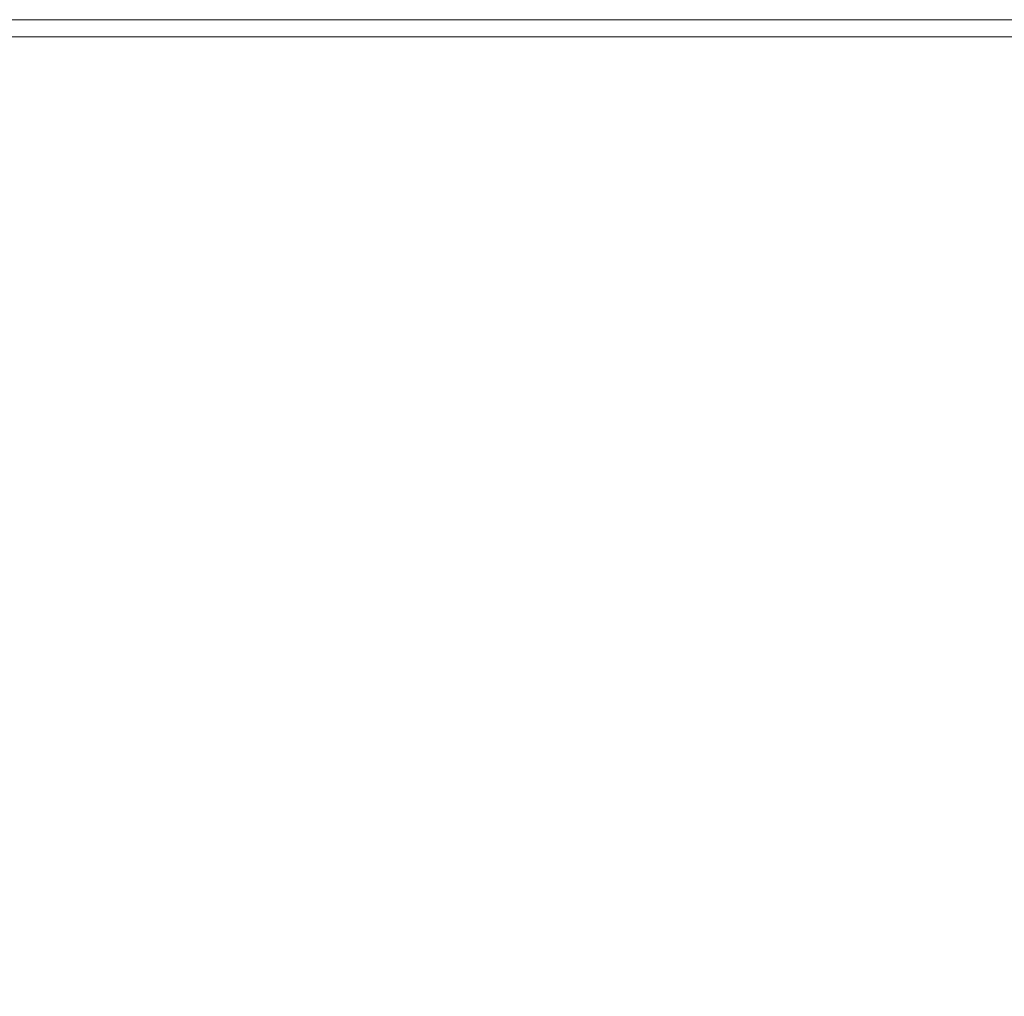
# Model space of a CAD drawing. Extents: x -1393 to 2, y -900 to 0.
# Drawn here: x -1307 to -1248, y -59 to 0 of the extents above; entities that cross this region are included whole.
import ezdxf

# ---------------------------------------------------------------- set-up
doc = ezdxf.new("R2010")
doc.units = 0
doc.header["$LTSCALE"] = 500
doc.header["$MEASUREMENT"] = 0
doc.layers.add('RIMA_CERAMIKA', color=7, linetype='Continuous')

msp = doc.modelspace()

# ---------------------------------------------------------------- linework, layer by layer
at = {"layer": 'RIMA_CERAMIKA', "lineweight": 0}
for points, invisible_edges in [([(-1314.65, 0.396, -27.122), (-1314.65, 0.396, 84.072), (-1297.252, 0.396, 84.072), (-1297.252, 0.396, -27.122)], 15), ([(-1297.252, 0.396, -158.995), (-1314.65, 0.396, -158.995), (-1314.65, 0.396, -27.122), (-1297.252, 0.396, -27.122)], 14), ([(-1314.65, 0.396, 153.908), (-1314.65, 0.396, 201.456), (-1297.252, 0.396, 201.456), (-1297.252, 0.396, 153.908)], 15), ([(-1297.252, 0.396, 84.072), (-1314.65, 0.396, 84.072), (-1314.65, 0.396, 153.908), (-1297.252, 0.396, 153.908)], 15), ([(-1297.252, 0.396, 201.456), (-1314.65, 0.396, 201.456), (-1314.65, 0.396, 245.784), (-1297.252, 0.396, 245.784)], 15), ([(-1314.65, 0.396, 245.784), (-1314.65, 0.396, 286.09), (-1297.252, 0.396, 286.09), (-1297.252, 0.396, 245.784)], 15), ([(-1314.65, 0.396, 374.817), (-1314.65, 0.383, 392.577), (-1297.252, 0.383, 392.577), (-1297.252, 0.396, 374.817)], 15), ([(-1297.252, 0.396, 351.411), (-1314.65, 0.396, 351.411), (-1314.65, 0.396, 374.817), (-1297.252, 0.396, 374.817)], 15), ([(-1297.252, 0.396, 286.09), (-1314.65, 0.396, 286.09), (-1314.65, 0.396, 321.567), (-1297.252, 0.396, 321.567)], 15), ([(-1314.65, 0.396, 321.567), (-1314.65, 0.396, 351.411), (-1297.252, 0.396, 351.411), (-1297.252, 0.396, 321.567)], 15), ([(-1297.252, 0.383, 392.577), (-1314.65, 0.383, 392.577), (-1314.65, 0.346, 405.482), (-1297.252, 0.346, 405.482)], 15), ([(-1314.65, 0.346, 405.482), (-1314.65, 0.272, 414.322), (-1297.252, 0.272, 414.322), (-1297.252, 0.346, 405.482)], 15), ([(-1297.252, 0.272, 414.322), (-1314.65, 0.272, 414.322), (-1314.65, 0.149, 419.888), (-1297.252, 0.148, 419.888)], 15), ([(-1314.65, 0.149, 419.888), (-1314.65, -0.037, 422.972), (-1297.252, -0.037, 422.972), (-1297.252, 0.148, 419.888)], 15), ([(-1277.202, 0.396, -27.122), (-1277.202, 0.396, -158.995), (-1297.252, 0.396, -158.995), (-1297.252, 0.396, -27.122)], 13), ([(-1297.252, 0.396, 84.072), (-1277.202, 0.396, 84.072), (-1277.202, 0.396, -27.122), (-1297.252, 0.396, -27.122)], 15), ([(-1277.202, 0.396, 153.908), (-1277.202, 0.396, 84.072), (-1297.252, 0.396, 84.072), (-1297.252, 0.396, 153.908)], 15), ([(-1297.252, 0.396, 201.456), (-1277.202, 0.396, 201.456), (-1277.202, 0.396, 153.908), (-1297.252, 0.396, 153.908)], 15), ([(-1277.202, 0.396, 245.784), (-1277.202, 0.396, 201.456), (-1297.252, 0.396, 201.456), (-1297.252, 0.396, 245.784)], 15), ([(-1297.252, 0.396, 286.09), (-1277.202, 0.396, 286.09), (-1277.202, 0.396, 245.784), (-1297.252, 0.396, 245.784)], 15), ([(-1277.202, 0.396, 374.817), (-1277.202, 0.396, 351.411), (-1297.252, 0.396, 351.411), (-1297.252, 0.396, 374.817)], 15), ([(-1297.252, 0.383, 392.577), (-1277.202, 0.383, 392.577), (-1277.202, 0.396, 374.817), (-1297.252, 0.396, 374.817)], 15), ([(-1277.202, 0.396, 321.567), (-1277.202, 0.396, 286.09), (-1297.252, 0.396, 286.09), (-1297.252, 0.396, 321.567)], 15), ([(-1297.252, 0.396, 351.411), (-1277.202, 0.396, 351.411), (-1277.202, 0.396, 321.567), (-1297.252, 0.396, 321.567)], 15), ([(-1277.202, 0.346, 405.482), (-1277.202, 0.383, 392.577), (-1297.252, 0.383, 392.577), (-1297.252, 0.346, 405.482)], 15), ([(-1297.252, 0.272, 414.322), (-1277.202, 0.272, 414.322), (-1277.202, 0.346, 405.482), (-1297.252, 0.346, 405.482)], 15), ([(-1277.202, 0.148, 419.888), (-1277.202, 0.272, 414.322), (-1297.252, 0.272, 414.322), (-1297.252, 0.148, 419.888)], 15), ([(-1297.252, -0.037, 422.972), (-1277.202, -0.037, 422.972), (-1277.202, 0.148, 419.888), (-1297.252, 0.148, 419.888)], 15), ([(-1277.202, 0.396, -27.122), (-1277.202, 0.396, 84.072), (-1254.286, 0.396, 84.072), (-1254.286, 0.396, -27.122)], 15), ([(-1254.286, 0.396, -158.995), (-1277.202, 0.396, -158.995), (-1277.202, 0.396, -27.122), (-1254.286, 0.396, -27.122)], 14), ([(-1277.202, 0.396, 245.784), (-1277.202, 0.396, 286.09), (-1254.286, 0.396, 286.09), (-1254.286, 0.396, 245.784)], 15), ([(-1254.286, 0.396, 201.456), (-1277.202, 0.396, 201.456), (-1277.202, 0.396, 245.784), (-1254.286, 0.396, 245.784)], 15), ([(-1277.202, 0.396, 153.908), (-1277.202, 0.396, 201.456), (-1254.286, 0.396, 201.456), (-1254.286, 0.396, 153.908)], 15), ([(-1254.286, 0.396, 84.072), (-1277.202, 0.396, 84.072), (-1277.202, 0.396, 153.908), (-1254.286, 0.396, 153.908)], 15), ([(-1277.202, 0.396, 321.567), (-1277.202, 0.396, 351.411), (-1254.286, 0.396, 351.411), (-1254.286, 0.396, 321.567)], 15), ([(-1254.286, 0.396, 286.09), (-1277.202, 0.396, 286.09), (-1277.202, 0.396, 321.567), (-1254.286, 0.396, 321.567)], 15), ([(-1277.202, 0.396, 374.817), (-1277.202, 0.383, 392.577), (-1254.286, 0.383, 392.577), (-1254.286, 0.396, 374.817)], 15), ([(-1254.286, 0.396, 351.411), (-1277.202, 0.396, 351.411), (-1277.202, 0.396, 374.817), (-1254.286, 0.396, 374.817)], 15), ([(-1254.286, 0.383, 392.577), (-1277.202, 0.383, 392.577), (-1277.202, 0.346, 405.482), (-1254.286, 0.346, 405.482)], 15), ([(-1277.202, 0.346, 405.482), (-1277.202, 0.272, 414.322), (-1254.286, 0.272, 414.322), (-1254.286, 0.346, 405.482)], 15), ([(-1254.286, 0.272, 414.322), (-1277.202, 0.272, 414.322), (-1277.202, 0.148, 419.888), (-1254.286, 0.148, 419.888)], 15), ([(-1277.202, 0.148, 419.888), (-1277.202, -0.037, 422.972), (-1254.286, -0.037, 422.972), (-1254.286, 0.148, 419.888)], 15), ([(-1254.286, 0.396, 84.072), (-1228.713, 0.396, 84.072), (-1228.713, 0.396, -27.122), (-1254.286, 0.396, -27.122)], 15), ([(-1228.713, 0.396, -27.122), (-1228.713, 0.396, -158.995), (-1254.286, 0.396, -158.995), (-1254.286, 0.396, -27.122)], 13), ([(-1228.713, 0.396, 245.784), (-1228.713, 0.396, 201.456), (-1254.286, 0.396, 201.456), (-1254.286, 0.396, 245.784)], 15), ([(-1254.286, 0.396, 286.09), (-1228.713, 0.396, 286.09), (-1228.713, 0.396, 245.784), (-1254.286, 0.396, 245.784)], 15), ([(-1254.286, 0.396, 201.456), (-1228.713, 0.396, 201.456), (-1228.713, 0.396, 153.908), (-1254.286, 0.396, 153.908)], 15), ([(-1228.713, 0.396, 153.908), (-1228.713, 0.396, 84.072), (-1254.286, 0.396, 84.072), (-1254.286, 0.396, 153.908)], 15), ([(-1228.713, 0.396, 321.567), (-1228.713, 0.396, 286.09), (-1254.286, 0.396, 286.09), (-1254.286, 0.396, 321.567)], 15), ([(-1254.286, 0.396, 351.411), (-1228.713, 0.396, 351.411), (-1228.713, 0.396, 321.567), (-1254.286, 0.396, 321.567)], 15), ([(-1254.286, 0.383, 392.577), (-1228.713, 0.383, 392.577), (-1228.713, 0.396, 374.817), (-1254.286, 0.396, 374.817)], 15), ([(-1228.713, 0.396, 374.817), (-1228.713, 0.396, 351.411), (-1254.286, 0.396, 351.411), (-1254.286, 0.396, 374.817)], 15), ([(-1228.713, 0.346, 405.482), (-1228.713, 0.383, 392.577), (-1254.286, 0.383, 392.577), (-1254.286, 0.346, 405.482)], 15), ([(-1254.286, 0.272, 414.322), (-1228.713, 0.272, 414.322), (-1228.713, 0.346, 405.482), (-1254.286, 0.346, 405.482)], 15), ([(-1228.713, 0.148, 419.888), (-1228.713, 0.272, 414.322), (-1254.286, 0.272, 414.322), (-1254.286, 0.148, 419.888)], 15), ([(-1254.286, -0.037, 422.972), (-1228.713, -0.037, 422.972), (-1228.713, 0.148, 419.888), (-1254.286, 0.148, 419.888)], 15), ([(-1297.252, -0.037, 422.972), (-1314.65, -0.037, 422.972), (-1314.65, -0.296, 424.365), (-1297.252, -0.296, 424.365)], 15), ([(-1314.65, -0.296, 424.365), (-1314.65, -0.642, 424.857), (-1297.252, -0.643, 424.857), (-1297.252, -0.296, 424.365)], 15), ([(-1277.202, -0.296, 424.365), (-1277.202, -0.037, 422.972), (-1297.252, -0.037, 422.972), (-1297.252, -0.296, 424.365)], 15), ([(-1297.252, -0.643, 424.857), (-1277.202, -0.643, 424.857), (-1277.202, -0.296, 424.365), (-1297.252, -0.296, 424.365)], 15), ([(-1254.286, -0.037, 422.972), (-1277.202, -0.037, 422.972), (-1277.202, -0.296, 424.365), (-1254.286, -0.296, 424.365)], 15), ([(-1277.202, -0.296, 424.365), (-1277.202, -0.643, 424.857), (-1254.286, -0.643, 424.857), (-1254.286, -0.296, 424.365)], 15), ([(-1228.713, -0.296, 424.365), (-1228.713, -0.037, 422.972), (-1254.286, -0.037, 422.972), (-1254.286, -0.296, 424.365)], 15), ([(-1254.286, -0.643, 424.857), (-1228.713, -0.643, 424.857), (-1228.713, -0.296, 424.365), (-1254.286, -0.296, 424.365)], 15), ([(-1297.252, -0.643, 424.857), (-1314.65, -0.642, 424.857), (-1314.65, -1.087, 425.24), (-1297.252, -1.087, 425.24)], 14), ([(-1314.65, -1.087, 425.24), (-1314.649, -1.646, 425.527), (-1297.25, -1.645, 425.527), (-1297.252, -1.087, 425.24)], 15), ([(-1277.202, -1.087, 425.24), (-1277.202, -0.643, 424.857), (-1297.252, -0.643, 424.857), (-1297.252, -1.087, 425.24)], 13), ([(-1297.25, -1.645, 425.527), (-1277.199, -1.645, 425.527), (-1277.202, -1.087, 425.24), (-1297.252, -1.087, 425.24)], 15), ([(-1254.286, -0.643, 424.857), (-1277.202, -0.643, 424.857), (-1277.202, -1.087, 425.24), (-1254.286, -1.087, 425.24)], 14), ([(-1277.202, -1.087, 425.24), (-1277.199, -1.645, 425.527), (-1254.283, -1.644, 425.527), (-1254.286, -1.087, 425.24)], 15), ([(-1228.713, -1.087, 425.24), (-1228.713, -0.643, 424.857), (-1254.286, -0.643, 424.857), (-1254.286, -1.087, 425.24)], 13), ([(-1254.283, -1.644, 425.527), (-1228.708, -1.644, 425.527), (-1228.713, -1.087, 425.24), (-1254.286, -1.087, 425.24)], 15), ([(-1297.25, -1.645, 425.527), (-1314.649, -1.646, 425.527), (-1314.646, -2.332, 425.732), (-1297.245, -2.33, 425.732)], 15), ([(-1277.191, -2.329, 425.732), (-1277.199, -1.645, 425.527), (-1297.25, -1.645, 425.527), (-1297.245, -2.33, 425.732)], 15), ([(-1254.283, -1.644, 425.527), (-1277.199, -1.645, 425.527), (-1277.191, -2.329, 425.732), (-1254.271, -2.326, 425.732)], 15), ([(-1228.693, -2.324, 425.732), (-1228.708, -1.644, 425.527), (-1254.283, -1.644, 425.527), (-1254.271, -2.326, 425.732)], 15), ([(-1314.646, -2.332, 425.732), (-1314.639, -3.16, 425.869), (-1297.235, -3.156, 425.869), (-1297.245, -2.33, 425.732)], 15), ([(-1297.235, -3.156, 425.869), (-1277.176, -3.152, 425.869), (-1277.191, -2.329, 425.732), (-1297.245, -2.33, 425.732)], 15), ([(-1277.191, -2.329, 425.732), (-1277.176, -3.152, 425.869), (-1254.249, -3.146, 425.869), (-1254.271, -2.326, 425.732)], 15), ([(-1254.249, -3.146, 425.869), (-1228.663, -3.141, 425.869), (-1228.693, -2.324, 425.732), (-1254.271, -2.326, 425.732)], 15), ([(-1297.235, -3.156, 425.869), (-1314.639, -3.16, 425.869), (-1314.628, -4.144, 425.951), (-1297.217, -4.138, 425.951)], 15), ([(-1277.149, -4.129, 425.951), (-1277.176, -3.152, 425.869), (-1297.235, -3.156, 425.869), (-1297.217, -4.138, 425.951)], 15), ([(-1254.249, -3.146, 425.869), (-1277.176, -3.152, 425.869), (-1277.149, -4.129, 425.951), (-1254.212, -4.118, 425.951)], 15), ([(-1228.613, -4.107, 425.951), (-1228.663, -3.141, 425.869), (-1254.249, -3.146, 425.869), (-1254.212, -4.118, 425.951)], 15), ([(-1314.628, -4.144, 425.951), (-1314.612, -5.3, 425.992), (-1297.191, -5.288, 425.992), (-1297.217, -4.138, 425.951)], 15), ([(-1297.191, -5.288, 425.992), (-1277.11, -5.273, 425.992), (-1277.149, -4.129, 425.951), (-1297.217, -4.138, 425.951)], 15), ([(-1277.149, -4.129, 425.951), (-1277.11, -5.273, 425.992), (-1254.156, -5.254, 425.992), (-1254.212, -4.118, 425.951)], 15), ([(-1254.156, -5.254, 425.992), (-1228.539, -5.235, 425.992), (-1228.613, -4.107, 425.951), (-1254.212, -4.118, 425.951)], 15), ([(-1297.191, -5.288, 425.992), (-1314.612, -5.3, 425.992), (-1314.589, -6.64, 426.005), (-1297.155, -6.622, 426.005)], 15), ([(-1277.056, -6.598, 426.005), (-1277.11, -5.273, 425.992), (-1297.191, -5.288, 425.992), (-1297.155, -6.622, 426.005)], 15), ([(-1254.156, -5.254, 425.992), (-1277.11, -5.273, 425.992), (-1277.056, -6.598, 426.005), (-1254.078, -6.567, 426.005)], 15), ([(-1228.434, -6.536, 426.005), (-1228.539, -5.235, 425.992), (-1254.156, -5.254, 425.992), (-1254.078, -6.567, 426.005)], 15), ([(-1314.589, -6.64, 426.005), (-1314.559, -8.181, 426.005), (-1297.106, -8.154, 426.005), (-1297.155, -6.622, 426.005)], 15), ([(-1297.106, -8.154, 426.005), (-1276.983, -8.118, 426.005), (-1277.056, -6.598, 426.005), (-1297.155, -6.622, 426.005)], 15), ([(-1277.056, -6.598, 426.005), (-1276.983, -8.118, 426.005), (-1253.974, -8.071, 426.005), (-1254.078, -6.567, 426.005)], 15), ([(-1253.974, -8.071, 426.005), (-1228.295, -8.025, 426.005), (-1228.434, -6.536, 426.005), (-1254.078, -6.567, 426.005)], 15), ([(-1297.106, -8.154, 426.005), (-1314.559, -8.181, 426.005), (-1314.52, -9.936, 426.005), (-1297.044, -9.897, 426.005)], 15), ([(-1276.889, -9.845, 426.005), (-1276.983, -8.118, 426.005), (-1297.106, -8.154, 426.005), (-1297.044, -9.897, 426.005)], 15), ([(-1253.974, -8.071, 426.005), (-1276.983, -8.118, 426.005), (-1276.889, -9.845, 426.005), (-1253.84, -9.778, 426.005)], 15), ([(-1228.115, -9.713, 426.005), (-1228.295, -8.025, 426.005), (-1253.974, -8.071, 426.005), (-1253.84, -9.778, 426.005)], 15), ([(-1314.52, -9.936, 426.005), (-1314.493, -11.872, 426.005), (-1296.991, -11.828, 426.005), (-1297.044, -9.897, 426.005)], 15), ([(-1296.991, -11.828, 426.005), (-1276.793, -11.764, 426.005), (-1276.889, -9.845, 426.005), (-1297.044, -9.897, 426.005)], 15), ([(-1276.889, -9.845, 426.005), (-1276.793, -11.764, 426.005), (-1253.68, -11.677, 426.005), (-1253.84, -9.778, 426.005)], 15), ([(-1253.68, -11.677, 426.005), (-1227.881, -11.589, 426.005), (-1228.115, -9.713, 426.005), (-1253.84, -9.778, 426.005)], 15), ([(-1296.991, -11.828, 426.005), (-1314.493, -11.872, 426.005), (-1314.5, -13.955, 426.005), (-1296.972, -13.922, 426.005)], 15), ([(-1276.716, -13.858, 426.005), (-1276.793, -11.764, 426.005), (-1296.991, -11.828, 426.005), (-1296.972, -13.922, 426.005)], 15), ([(-1253.68, -11.677, 426.005), (-1276.793, -11.764, 426.005), (-1276.716, -13.858, 426.005), (-1253.5, -13.754, 426.005)], 15), ([(-1227.577, -13.643, 426.005), (-1227.881, -11.589, 426.005), (-1253.68, -11.677, 426.005), (-1253.5, -13.754, 426.005)], 15), ([(-1253.303, -15.998, 426.005), (-1227.187, -15.865, 426.005), (-1227.577, -13.643, 426.005), (-1253.5, -13.754, 426.005)], 15), ([(-1314.5, -13.955, 426.005), (-1314.563, -16.154, 426.005), (-1297.01, -16.155, 426.005), (-1296.972, -13.922, 426.005)], 15), ([(-1297.01, -16.155, 426.005), (-1276.675, -16.109, 426.005), (-1276.716, -13.858, 426.005), (-1296.972, -13.922, 426.005)], 15), ([(-1276.716, -13.858, 426.005), (-1276.675, -16.109, 426.005), (-1253.303, -15.998, 426.005), (-1253.5, -13.754, 426.005)], 15), ([(-1253.303, -15.998, 426.005), (-1276.675, -16.109, 426.005), (-1276.689, -18.502, 426.005), (-1253.094, -18.395, 426.005)], 15), ([(-1226.698, -18.243, 426.005), (-1227.187, -15.865, 426.005), (-1253.303, -15.998, 426.005), (-1253.094, -18.395, 426.005)], 15), ([(-1297.01, -16.155, 426.005), (-1314.563, -16.154, 426.005), (-1314.702, -18.434, 426.005), (-1297.129, -18.503, 426.005)], 15), ([(-1276.689, -18.502, 426.005), (-1276.675, -16.109, 426.005), (-1297.01, -16.155, 426.005), (-1297.129, -18.503, 426.005)], 15), ([(-1276.689, -18.502, 426.005), (-1276.744, -21.066, 426.005), (-1252.656, -20.968, 426.005), (-1253.094, -18.395, 426.005)], 15), ([(-1252.656, -20.968, 426.005), (-1225.739, -20.772, 426.005), (-1226.698, -18.243, 426.005), (-1253.094, -18.395, 426.005)], 15), ([(-1314.702, -18.434, 426.005), (-1315.022, -20.724, 426.005), (-1297.412, -20.948, 426.005), (-1297.129, -18.503, 426.005)], 15), ([(-1297.412, -20.948, 426.005), (-1276.744, -21.066, 426.005), (-1276.689, -18.502, 426.005), (-1297.129, -18.503, 426.005)], 15), ([(-1297.412, -20.948, 426.005), (-1315.022, -20.724, 426.005), (-1315.63, -22.952, 426.005), (-1297.941, -23.472, 426.005)], 15), ([(-1223.942, -23.447, 426.005), (-1225.739, -20.772, 426.005), (-1252.656, -20.968, 426.005), (-1251.772, -23.736, 426.005)], 15), ([(-1276.824, -23.83, 426.005), (-1276.744, -21.066, 426.005), (-1297.412, -20.948, 426.005), (-1297.941, -23.472, 426.005)], 15), ([(-1252.656, -20.968, 426.005), (-1276.744, -21.066, 426.005), (-1276.824, -23.83, 426.005), (-1251.772, -23.736, 426.005)], 15), ([(-1315.63, -22.952, 426.005), (-1316.887, -24.983, 426.005), (-1299.823, -25.806, 426.005), (-1297.941, -23.472, 426.005)], 15), ([(-1299.823, -25.806, 426.005), (-1276.978, -27.136, 426.005), (-1276.824, -23.83, 426.005), (-1297.941, -23.472, 426.005)], 15), ([(-1276.824, -23.83, 426.005), (-1276.978, -27.136, 426.005), (-1248.36, -26.649, 426.005), (-1251.772, -23.736, 426.005)], 15), ([(-1248.36, -26.649, 426.005), (-1220.472, -26.244, 426.005), (-1223.942, -23.447, 426.005), (-1251.772, -23.736, 426.005)], 15), ([(-1299.823, -25.806, 426.005), (-1316.887, -24.983, 426.005), (-1319.155, -26.684, 426.005), (-1304.168, -27.684, 426.005)], 15), ([(-1289, -29.243, 426.005), (-1276.978, -27.136, 426.005), (-1299.823, -25.806, 426.005), (-1304.168, -27.684, 426.005)], 15), ([(-1319.155, -26.684, 426.005), (-1321.815, -28.373, 426.005), (-1309.145, -29.469, 426.005), (-1304.168, -27.684, 426.005)], 15), ([(-1248.36, -26.649, 426.005), (-1276.978, -27.136, 426.005), (-1261.482, -30.434, 426.005), (-1240.338, -29.651, 426.005)], 15), ([(-1214.495, -29.139, 426.005), (-1220.472, -26.244, 426.005), (-1248.36, -26.649, 426.005), (-1240.338, -29.651, 426.005)], 15), ([(-1261.482, -30.434, 426.005), (-1276.978, -27.136, 426.005), (-1289, -29.243, 426.005), (-1275.313, -31.599, 426.005)], 15), ([(-1309.145, -29.469, 426.005), (-1296.348, -31.026, 426.005), (-1289, -29.243, 426.005), (-1304.168, -27.684, 426.005)], 15), ([(-1301.458, -33.092, 426.005), (-1296.348, -31.026, 426.005), (-1309.145, -29.469, 426.005), (-1312.924, -31.527, 426.005)], 15), ([(-1289, -29.243, 426.005), (-1296.348, -31.026, 426.005), (-1284.109, -33.161, 426.005), (-1275.313, -31.599, 426.005)], 15), ([(-1261.482, -30.434, 426.005), (-1249.349, -33.434, 425.995), (-1230.328, -32.661, 425.995), (-1240.338, -29.651, 426.005)], 15), ([(-1263.005, -34.374, 425.995), (-1249.349, -33.434, 425.995), (-1261.482, -30.434, 426.005), (-1275.313, -31.599, 426.005)], 15), ([(-1284.109, -33.161, 426.005), (-1296.348, -31.026, 426.005), (-1301.458, -33.092, 426.005), (-1290.148, -35.134, 426.005)], 15), ([(-1316.244, -36.015, 426.005), (-1305.55, -37.651, 426.005), (-1301.458, -33.092, 426.005), (-1312.924, -31.527, 426.005)], 15), ([(-1284.109, -33.161, 426.005), (-1272.53, -35.673, 425.995), (-1263.005, -34.374, 425.995), (-1275.313, -31.599, 426.005)], 15), ([(-1230.328, -32.661, 425.995), (-1249.349, -33.434, 425.995), (-1238.65, -36.361, 425.965), (-1220.951, -35.593, 425.965)], 15), ([(-1301.458, -33.092, 426.005), (-1305.55, -37.651, 426.005), (-1294.89, -39.72, 426.005), (-1290.148, -35.134, 426.005)], 15), ([(-1279.162, -37.521, 425.995), (-1272.53, -35.673, 425.995), (-1284.109, -33.161, 426.005), (-1290.148, -35.134, 426.005)], 15), ([(-1238.65, -36.361, 425.965), (-1249.349, -33.434, 425.995), (-1263.005, -34.374, 425.995), (-1251.973, -37.195, 425.965)], 15), ([(-1263.005, -34.374, 425.995), (-1272.53, -35.673, 425.995), (-1261.715, -38.36, 425.965), (-1251.973, -37.195, 425.965)], 15), ([(-1294.89, -39.72, 426.005), (-1284.434, -42.108, 425.995), (-1279.162, -37.521, 425.995), (-1290.148, -35.134, 426.005)], 15), ([(-1309.839, -46.911, 426.005), (-1305.55, -37.651, 426.005), (-1316.244, -36.015, 426.005), (-1319.846, -45.091, 426.005)], 15), ([(-1261.715, -38.36, 425.965), (-1272.53, -35.673, 425.995), (-1279.162, -37.521, 425.995), (-1268.672, -40.122, 425.965)], 15), ([(-1242.099, -39.984, 425.903), (-1229.184, -39.186, 425.903), (-1238.65, -36.361, 425.965), (-1251.973, -37.195, 425.965)], 15), ([(-1261.715, -38.36, 425.965), (-1251.76, -41.096, 425.903), (-1242.099, -39.984, 425.903), (-1251.973, -37.195, 425.965)], 15), ([(-1294.89, -39.72, 426.005), (-1305.55, -37.651, 426.005), (-1309.839, -46.911, 426.005), (-1299.796, -49.123, 426.005)], 15), ([(-1279.162, -37.521, 425.995), (-1284.434, -42.108, 425.995), (-1274.35, -44.697, 425.965), (-1268.672, -40.122, 425.965)], 15), ([(-1258.847, -42.805, 425.903), (-1251.76, -41.096, 425.903), (-1261.715, -38.36, 425.965), (-1268.672, -40.122, 425.965)], 15), ([(-1289.88, -51.622, 425.995), (-1284.434, -42.108, 425.995), (-1294.89, -39.72, 426.005), (-1299.796, -49.123, 426.005)], 15), ([(-1274.35, -44.697, 425.965), (-1264.807, -47.372, 425.903), (-1258.847, -42.805, 425.903), (-1268.672, -40.122, 425.965)], 15), ([(-1242.099, -39.984, 425.903), (-1251.76, -41.096, 425.903), (-1242.766, -43.752, 425.801), (-1233.265, -42.664, 425.801)], 15), ([(-1242.766, -43.752, 425.801), (-1251.76, -41.096, 425.903), (-1258.847, -42.805, 425.903), (-1249.859, -45.438, 425.801)], 15), ([(-1274.35, -44.697, 425.965), (-1284.434, -42.108, 425.995), (-1289.88, -51.622, 425.995), (-1280.256, -54.303, 425.965)], 15), ([(-1258.847, -42.805, 425.903), (-1264.807, -47.372, 425.903), (-1255.974, -50.019, 425.801), (-1249.859, -45.438, 425.801)], 15), ([(-1241.809, -47.937, 425.648), (-1234.794, -46.251, 425.648), (-1242.766, -43.752, 425.801), (-1249.859, -45.438, 425.801)], 15), ([(-1271.089, -57.06, 425.903), (-1264.807, -47.372, 425.903), (-1274.35, -44.697, 425.965), (-1280.256, -54.303, 425.965)], 15), ([(-1255.974, -50.019, 425.801), (-1247.985, -52.542, 425.648), (-1241.809, -47.937, 425.648), (-1249.859, -45.438, 425.801)], 15), ([(-1309.839, -46.911, 426.005), (-1313.968, -58.599, 426.005), (-1304.477, -61.019, 426.005), (-1299.796, -49.123, 426.005)], 15), ([(-1255.974, -50.019, 425.801), (-1264.807, -47.372, 425.903), (-1271.089, -57.06, 425.903), (-1262.54, -59.787, 425.801)], 15), ([(-1241.809, -47.937, 425.648), (-1247.985, -52.542, 425.648), (-1240.974, -54.85, 425.434), (-1234.797, -50.213, 425.434)], 15), ([(-1304.477, -61.019, 426.005), (-1295.073, -63.696, 425.995), (-1289.88, -51.622, 425.995), (-1299.796, -49.123, 426.005)], 15), ([(-1254.762, -62.388, 425.648), (-1247.985, -52.542, 425.648), (-1255.974, -50.019, 425.801), (-1262.54, -59.787, 425.801)], 15), ([(-1289.88, -51.622, 425.995), (-1295.073, -63.696, 425.995), (-1285.913, -66.529, 425.965), (-1280.256, -54.303, 425.965)], 15), ([(-1240.974, -54.85, 425.434), (-1247.985, -52.542, 425.648), (-1254.762, -62.388, 425.648), (-1247.903, -64.766, 425.434)], 15), ([(-1285.913, -66.529, 425.965), (-1277.156, -69.419, 425.903), (-1271.089, -57.06, 425.903), (-1280.256, -54.303, 425.965)], 15), ([(-1271.089, -57.06, 425.903), (-1277.156, -69.419, 425.903), (-1268.958, -72.266, 425.801), (-1262.54, -59.787, 425.801)], 15)]:
    msp.add_3dface(points, dxfattribs=dict(at, invisible_edges=invisible_edges))

doc.saveas('drawing.dxf')
